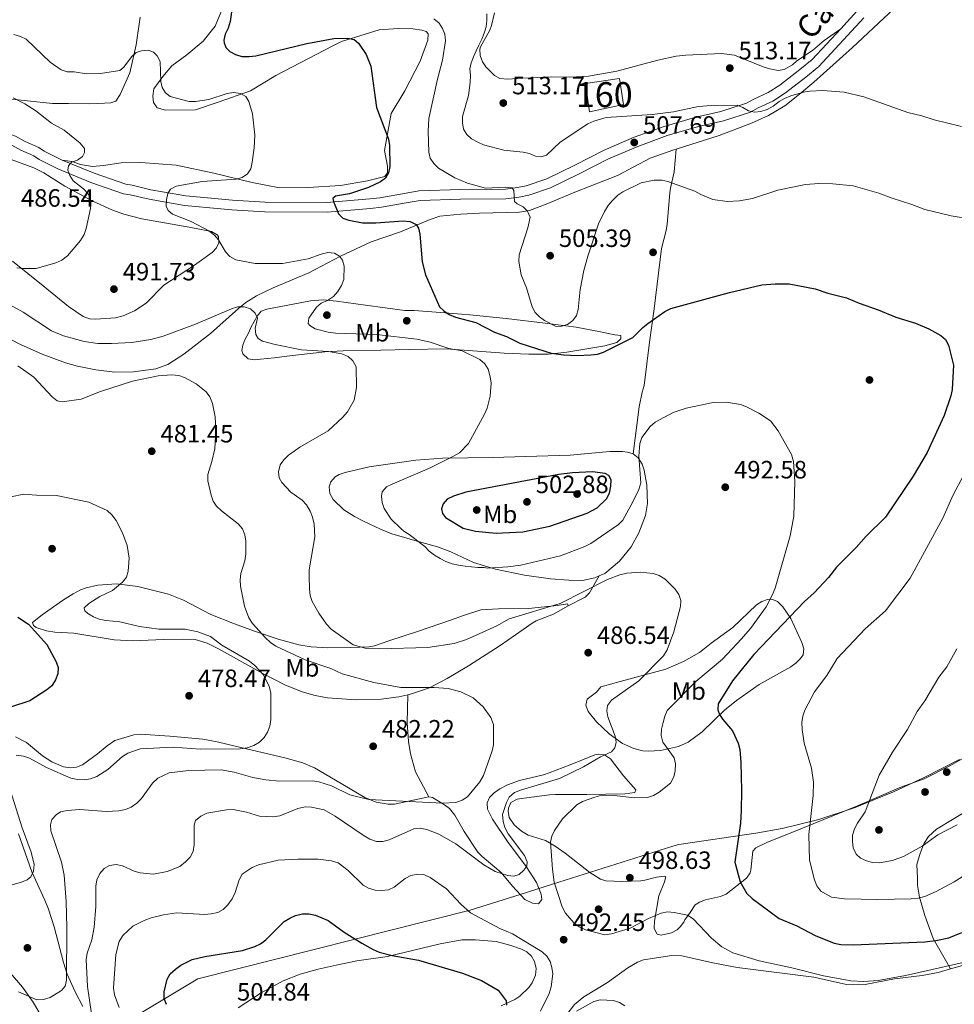
# Model space of a CAD drawing. Extents: x 600834 to 607735, y 720120 to 724850.
# Drawn here: x 602407 to 602780, y 722769 to 723162 of the extents above; entities that cross this region are included whole.
import ezdxf
from ezdxf.enums import TextEntityAlignment as Align

# ---------------------------------------------------------------- set-up
doc = ezdxf.new("R2010")
doc.units = 0
doc.header["$MEASUREMENT"] = 0
doc.linetypes.add('DGN Style 3', pattern=[120.985872, 86.41848, -34.567392])
for name, color, linetype in [('Nivel 1', 7, 'Continuous'), ('Nivel 17', 7, 'Continuous'), ('Nivel 18', 7, 'Continuous'), ('Nivel 21', 7, 'Continuous'), ('Nivel 36', 7, 'Continuous'), ('Nivel 37', 7, 'Continuous'), ('Nivel 4', 7, 'Continuous'), ('Nivel 41', 7, 'Continuous'), ('Nivel 44', 7, 'Continuous'), ('Nivel 48', 7, 'Continuous'), ('Nivel 5', 7, 'Continuous'), ('Nivel 53', 7, 'Continuous'), ('Nivel 7', 7, 'Continuous')]:
    doc.layers.add(name, color=color, linetype=linetype)
doc.styles.add('Style-arial', font='arial.shx', dxfattribs={"bigfont": 'arialbig.shx'})
doc.styles.add('Style-ariali', font='ariali.shx', dxfattribs={"bigfont": 'arialibig.shx'})
doc.styles.add('Style-arialn', font='arialn.shx', dxfattribs={"bigfont": 'arialnbig.shx'})

# ---------------------------------------------------------------- blocks, each defined once
blk = doc.blocks.new('5PATER')
at = {"layer": 'Nivel 7', "linetype": 'Continuous', "lineweight": 0}
h = blk.add_hatch(color=53, dxfattribs=at)
edge = h.paths.add_edge_path()
edge.add_ellipse((0, 0), major_axis=(-1.1, -1.11), ratio=0.999422, start_angle=0, end_angle=360)
blk = doc.blocks.new('5PERFI')
at = {"layer": 'Nivel 17', "linetype": 'Continuous', "lineweight": 0}
h = blk.add_hatch(color=7, dxfattribs=at)
edge = h.paths.add_edge_path()
edge.add_arc((0, 0), 1.56, 315, 675)

msp = doc.modelspace()

# ---------------------------------------------------------------- linework, layer by layer
at = {"layer": 'Nivel 1', "color": 7, "linetype": 'Continuous', "lineweight": 0}
msp.add_polyline3d([(602439.873, 722755.932, 490.613), (602477.868, 722778.681, 501.461), (602586.776, 722806.194, 494.812), (602606.713, 722812.48, 490.666), (602619.715, 722816.579, 494.449), (602667.737, 722831.719, 497.489), (602670.134, 722832.475, 497.716), (602700.984, 722836.956, 501.275), (602711.517, 722838.877, 502.351), (602726.099, 722842.377, 505.828), (602740.664, 722847.274, 509.388), (602748.148, 722850.294, 510.349), (602755.976, 722853.453, 511.736), (602768.24, 722859.209, 513.576), (602782.394, 722866.388, 513.742)], dxfattribs=at)
at = {"layer": 'Nivel 18', "color": 7, "linetype": 'DGN Style 3', "lineweight": 13}
msp.add_polyline3d([(602634.51, 723125.367, 511.729), (602632.836, 723136.582, 512.593), (602646.457, 723138.615, 512.305), (602648.002, 723128.258, 512.016), (602634.51, 723125.367, 511.729)], dxfattribs=at)
at = {"layer": 'Nivel 21', "color": 7, "linetype": 'Continuous', "lineweight": 0}
for points in [[(602734.897, 723158.53, 511.353), (602741.387, 723165.534, 511.458), (602757.292, 723181.909, 512.61), (602773.048, 723197.534, 513.187), (602802.279, 723232.407, 516.357), (602805.958, 723236.498, 516.933), (602813.677, 723245.045, 517.51), (602823.664, 723255.781, 519.527), (602824.52, 723256.588, 519.597)], [(602423.675, 723106.009, 489.863), (602436.479, 723100.761, 491.284), (602449.093, 723096.38, 493.014), (602451.565, 723096.005, 493.878), (602459.155, 723094.188, 494.743), (602473.094, 723091.783, 495.319), (602487.412, 723090.386, 497.336), (602491.782, 723090.013, 497.336), (602504.621, 723089.179, 498.201), (602529.425, 723089.102, 499.642), (602546.583, 723090.516, 500.795), (602550.679, 723091, 500.795), (602559.693, 723092.588, 501.371), (602566.293, 723093.761, 502.236), (602582.849, 723094.303, 503.1), (602600.818, 723094.418, 505.406), (602605.739, 723095.038, 505.406), (602609.183, 723095.752, 505.406), (602617.381, 723098.524, 506.27), (602628.563, 723104.028, 507.135), (602640.372, 723110, 507.135), (602652.313, 723115.129, 507.423), (602664.288, 723119.517, 508.288), (602677.004, 723123.156, 508.864), (602686.957, 723125.504, 509.152), (602697.267, 723128.733, 509.729), (602700.15, 723130.436, 510.017), (602705.916, 723132.986, 510.017), (602710.494, 723136.044, 510.017), (602718.534, 723142.258, 510.017), (602723.534, 723146.265, 511.17), (602734.897, 723158.53, 511.353)], [(602383.556, 723118.927, 488.574), (602388.498, 723119.387, 488.403), (602396.284, 723118.673, 488.403), (602405.037, 723115.575, 488.691), (602408.882, 723113.494, 489.267), (602414.277, 723111.122, 489.267), (602416.445, 723109.621, 489.267), (602423.675, 723106.009, 489.863)]]:
    msp.add_polyline3d(points, dxfattribs=at)
at = {"layer": 'Nivel 21', "color": 7, "linetype": 'DGN Style 3', "lineweight": 0}
msp.add_polyline3d([(602403.457, 723112.018, 488.691), (602407.175, 723110.006, 489.267), (602412.374, 723107.72, 489.267), (602414.461, 723106.275, 489.267), (602421.893, 723102.546, 489.844), (602435.106, 723097.13, 491.284), (602448.158, 723092.597, 493.014), (602450.821, 723092.193, 493.878), (602458.373, 723090.385, 494.743), (602472.576, 723087.935, 495.319), (602487.059, 723086.522, 497.336), (602491.491, 723086.143, 497.336), (602504.49, 723085.299, 498.201), (602529.579, 723085.221, 499.642), (602546.971, 723086.654, 500.795), (602551.244, 723087.159, 500.795), (602560.37, 723088.767, 501.371), (602566.699, 723089.892, 502.236), (602582.925, 723090.423, 503.1), (602601.074, 723090.539, 505.406), (602606.377, 723091.207, 505.406), (602610.203, 723092, 505.406), (602618.867, 723094.93, 506.27), (602630.296, 723100.556, 507.135), (602642.016, 723106.482, 507.135), (602653.748, 723111.522, 507.423), (602665.492, 723115.825, 508.288), (602677.984, 723119.4, 508.864), (602687.984, 723121.759, 509.152), (602698.855, 723125.164, 509.729), (602701.928, 723126.979, 510.017), (602707.793, 723129.573, 510.017), (602712.762, 723132.892, 510.017), (602720.935, 723139.209, 510.017), (602726.186, 723143.417, 511.17), (602744.203, 723162.863, 511.458)], dxfattribs=at)
at = {"layer": 'Nivel 36', "color": 92, "linetype": 'Continuous', "lineweight": 0}
for points in [[(602669.137, 723110.415, 506.572), (602686.359, 723115.9, 507.969), (602699.218, 723120.76, 508.588), (602706.049, 723123.835, 508.87), (602712.583, 723127.726, 509.104), (602718.463, 723132.35, 509.394), (602724.183, 723137.162, 510.021), (602739.554, 723151.027, 510.982), (602754.16, 723164.694, 511.14), (602763.027, 723174.286, 511.87), (602790.476, 723205.408, 514.282), (602805.633, 723222.011, 515.228), (602815.637, 723231.823, 516.146), (602824.44, 723240.982, 517.322)], [(602487.701, 723166.645, 498.265), (602484.853, 723159.52, 497.688), (602480.069, 723153.548, 497.4), (602473.507, 723148.14, 496.824), (602467.52, 723143.773, 495.671), (602463.894, 723139.441, 494.518), (602460.276, 723134.519, 493.942), (602459.876, 723131.561, 493.077), (602460.208, 723129.057, 492.789), (602461.568, 723126.863, 492.789), (602464.974, 723126.027, 492.789), (602476.927, 723126.054, 493.077), (602486.032, 723129.137, 494.518), (602498.951, 723133.752, 495.671), (602509.046, 723139.802, 496.536), (602531.895, 723151.644, 499.418), (602535.263, 723153.464, 500.57), (602550.396, 723158.111, 501.723), (602557.914, 723158.663, 502.299), (602563.82, 723158.454, 502.876), (602567.369, 723157.915, 502.876), (602569.146, 723157.498, 503.164), (602569.899, 723156.476, 503.164), (602569.788, 723153.966, 503.164), (602566.812, 723145.511, 503.164), (602560.637, 723133.763, 501.723), (602555.161, 723124.681, 501.147), (602552.572, 723109.886, 499.706), (602553.697, 723103.557, 499.418), (602553.736, 723100.901, 499.418), (602552.577, 723099.409, 499.418), (602545.666, 723097.685, 499.129), (602534.919, 723095.906, 498.553), (602521.944, 723095.127, 497.977), (602510.583, 723094.962, 496.536), (602499.633, 723097.016, 495.959), (602484.23, 723100.777, 494.807), (602469.279, 723103.954, 492.501), (602455.096, 723105.076, 491.636), (602447.276, 723104.963, 491.348), (602440.209, 723103.827, 490.196), (602435.787, 723103.467, 489.619), (602430.905, 723104.282, 489.331), (602427.642, 723105.415, 489.619), (602423.675, 723106.009, 489.863)], [(602332.328, 723165.126, 480.397), (602345.744, 723155.876, 482.703), (602361.52, 723146.661, 485.296), (602372.839, 723139.594, 487.314), (602383.969, 723135.328, 489.331), (602385.451, 723134.907, 488.755), (602399.824, 723130.836, 489.043), (602419.779, 723128.618, 490.196), (602426.123, 723128.71, 490.772), (602434.685, 723128.539, 490.772), (602440.585, 723128.772, 491.348), (602443.091, 723128.956, 491.925), (602445.148, 723129.576, 492.501), (602446.88, 723132.258, 492.501), (602450.739, 723140.873, 494.23), (602453.232, 723152.125, 495.959), (602454.841, 723163.216, 497.112)], [(602596.428, 723164.83, 509.607), (602595.242, 723159.874, 509.761), (602594.596, 723157.938, 509.827), (602590.855, 723151.361, 510.076), (602590.574, 723150.353, 510.115), (602590.746, 723147.873, 510.348), (602591.68, 723145.351, 510.403), (602593.067, 723143.266, 510.764), (602596.483, 723139.813, 511.844), (602598.589, 723138.633, 512.61), (602601.655, 723138.371, 512.656), (602607.713, 723138.796, 511.844), (602619.365, 723139.26, 511.268), (602626.582, 723139.2, 511.556), (602634.066, 723139.627, 511.556), (602645.333, 723141.534, 511.556), (602661.769, 723145.927, 511.556), (602669.106, 723147.54, 511.556), (602672.955, 723148.008, 511.556), (602687.242, 723148.7, 511.871), (602692.434, 723147.996, 511.844), (602703.866, 723143.292, 511.556), (602706.534, 723142.445, 511.556), (602709.937, 723141.904, 511.556), (602712.352, 723142.308, 511.409), (602715.661, 723144.054, 510.979), (602717.408, 723145.702, 510.691), (602723.661, 723149.843, 510.951), (602728.314, 723153.842, 510.968), (602734.897, 723158.53, 511.353)], [(602403.789, 723065.618, 488.494), (602416.053, 723055.821, 490.371), (602426.193, 723047.556, 491.458), (602432.066, 723043.49, 491.8), (602434.521, 723042.591, 491.906), (602437.015, 723042.421, 491.996), (602445, 723042.993, 492.07), (602448, 723043.721, 492.089), (602452.611, 723045.745, 492.494), (602457.222, 723048.873, 492.953), (602464.264, 723055.985, 493.223), (602476.502, 723064.083, 493.684), (602483.64, 723069.031, 494.682), (602485.294, 723070.942, 494.884), (602486.24, 723072.906, 494.971), (602486.14, 723075.448, 494.971), (602485.603, 723076.143, 494.971), (602483.384, 723077.439, 494.971), (602474.365, 723079.185, 494.665), (602455.483, 723082.563, 492.744), (602448.263, 723084.464, 492.167), (602443.542, 723086.135, 491.784), (602435.893, 723089.588, 491.067), (602424.667, 723095.623, 489.783), (602416.327, 723100.91, 488.046), (602412.312, 723102.97, 487.478), (602394.118, 723109.602, 487.189)], [(602399.014, 723036.418, 486.127), (602407.038, 723032.359, 486.37), (602415.706, 723028.417, 486.615), (602424.988, 723025.004, 487.351), (602429.803, 723023.667, 487.199), (602437.146, 723022.162, 486.772), (602444.669, 723021.306, 487.063), (602452.159, 723021.393, 486.871), (602461.13, 723022.576, 486.708), (602465.842, 723024.321, 486.766), (602472.282, 723028.502, 487.555), (602482.944, 723036.752, 488.5), (602494.137, 723046.754, 490.327), (602497.097, 723049.073, 490.809), (602501.304, 723051.734, 491.316), (602507.931, 723054.986, 491.962), (602522.307, 723060.95, 493.114), (602534.901, 723067.626, 495.708), (602547.213, 723073.413, 497.437), (602558.95, 723077.361, 499.141), (602570.793, 723082.325, 501.246), (602574.662, 723083.552, 501.76), (602583.061, 723084.412, 502.625), (602590.55, 723084.797, 502.843), (602606.473, 723085.164, 504.516), (602610.423, 723085.928, 504.832), (602617.092, 723088.448, 505.218), (602629.267, 723093.494, 505.218), (602645.702, 723099.931, 505.795), (602658.737, 723106.761, 505.795), (602668.138, 723110.097, 506.492), (602669.137, 723110.415, 506.572)], [(602651.978, 722988.652, 494.522), (602654.361, 723007.428, 496.539), (602655.458, 723013.199, 497.692), (602656.304, 723015.868, 497.98), (602658.409, 723033.227, 498.757), (602660.365, 723046.566, 500.553), (602663.181, 723070.717, 502.591), (602665.113, 723077.824, 504.01), (602665.503, 723080.426, 504.289), (602666.535, 723092.912, 504.709), (602666.816, 723094.825, 504.896), (602668.344, 723101.34, 506.337), (602669.137, 723110.415, 506.573)], [(602564.355, 723045.95, 499.238), (602576.671, 723045.037, 501.22), (602586.583, 723044.157, 502.259), (602601.153, 723042.648, 503.013), (602616.752, 723040.906, 503.312), (602629.09, 723039.216, 503.272), (602638.914, 723037.379, 502.811), (602640.04, 723037.162, 502.696), (602644.629, 723036.195, 500.967), (602646.994, 723035.935, 500.679), (602647.013, 723034.607, 500.679), (602645.411, 723033.108, 500.679), (602640.549, 723031.763, 500.679), (602625.463, 723029.298, 500.545), (602618.021, 723028.475, 500.087), (602610.268, 723028.449, 499.245), (602600.351, 723028.832, 497.976), (602577.153, 723030.517, 494.733), (602562.34, 723030.348, 492.758), (602551.026, 723030.094, 491.55), (602536.016, 723029.766, 491.587), (602528.631, 723029.439, 491.007), (602513.524, 723027.662, 488.919), (602508.552, 723026.987, 487.998), (602502.952, 723026.463, 486.557), (602500.47, 723026.131, 486.557), (602497.961, 723026.579, 486.826), (602495.861, 723028.609, 487.169), (602495.523, 723029.897, 487.422), (602495.907, 723032.037, 488.273), (602496.72, 723034.177, 489.522), (602498.222, 723037.167, 490.88), (602499.264, 723039.315, 490.979), (602501.589, 723043.617, 490.219), (602503.264, 723045.652, 490.304), (602505.523, 723046.488, 491.021), (602515.963, 723048.45, 492.276), (602522.978, 723049.776, 493.762), (602527.92, 723050.104, 494.551), (602533.276, 723049.599, 495.108), (602544.941, 723048.102, 495.782), (602560.666, 723045.896, 498.373), (602564.355, 723045.95, 499.238)], [(602638.39, 722939.82, 490.279), (602636.596, 722938.975, 490.304), (602631.68, 722938.021, 490.535), (602626.216, 722938.095, 491.311), (602618.818, 722938.647, 492.536), (602608.482, 722940.113, 493.982), (602596.943, 722942.481, 494.659), (602588.12, 722945.224, 495.011), (602579.045, 722949.435, 495.381), (602573.712, 722951.437, 495.536), (602566.513, 722953.49, 495.31), (602555.469, 722956.686, 494.339), (602550.851, 722958.482, 493.692), (602544.155, 722961.641, 492.517), (602540.464, 722963.552, 492.033), (602536.301, 722966.262, 491.655), (602531.954, 722970.364, 491.457), (602530.679, 722972.696, 491.457), (602530.43, 722975.387, 491.457), (602531.113, 722977.435, 491.457), (602532.751, 722979.368, 491.457), (602534.318, 722980.286, 491.457), (602536.733, 722981.095, 491.485), (602546.42, 722983.46, 492.022), (602565.019, 722986.126, 493.618), (602575.822, 722986.821, 494.541), (602595.763, 722987.178, 496.011), (602609.007, 722987.527, 496.623), (602626.733, 722988.122, 496.356), (602642.65, 722989.533, 495.491), (602647.63, 722989.527, 495.102), (602649.589, 722989.339, 494.915), (602651.978, 722988.652, 494.522)], [(602651.978, 722988.652, 494.522), (602653.967, 722987.063, 494.093), (602655.466, 722984.461, 493.795), (602656.255, 722982.114, 493.598), (602657.368, 722976.053, 493.474), (602657.709, 722968.797, 493.474), (602656.885, 722963.93, 493.114), (602654.241, 722956.964, 491.925), (602651.115, 722951.491, 491.221), (602646.445, 722945.748, 490.589), (602640.53, 722940.828, 490.251), (602638.39, 722939.82, 490.279)], [(602625.931, 722927.796, 488.393), (602632.672, 722931.317, 489.959), (602634.413, 722933.084, 490.122), (602638.39, 722939.82, 490.279)], [(602561.827, 722892.289, 484.243), (602558.287, 722891.458, 483.863), (602551.117, 722890.509, 482.235), (602541.127, 722890.289, 481.767), (602529.783, 722891.113, 481.546), (602524.848, 722891.96, 481.49), (602519.641, 722893.446, 481.37), (602512.689, 722896.321, 480.679), (602503.829, 722900.753, 479.657), (602486.187, 722910.669, 479.641), (602481.557, 722912.872, 479.578), (602476.761, 722914.377, 479.461), (602471.562, 722914.584, 479.107), (602464.131, 722914.342, 477.943), (602451.904, 722913.861, 477.335), (602444.444, 722914.306, 476.789), (602428.248, 722916.911, 475.606), (602420.762, 722917.288, 475.341), (602417.38, 722917.848, 475.297), (602413.239, 722919.231, 475.597), (602412.118, 722919.923, 475.894), (602411.804, 722921.247, 476.759), (602415.597, 722924.254, 477.335), (602423.756, 722930.009, 477.379), (602427.98, 722932.695, 477.549), (602430.983, 722934.266, 477.999), (602433.295, 722935.09, 478.537), (602437.857, 722936.088, 479.353), (602445.338, 722936.581, 479.834), (602453.954, 722935.544, 480.581), (602466.118, 722932.457, 481.343), (602472.085, 722930.066, 481.925), (602483.138, 722924.433, 483.363), (602492.544, 722920.649, 484.473), (602500.518, 722917.66, 485.34), (602509.964, 722914.477, 485.933), (602518.27, 722912.242, 487), (602523.138, 722911.473, 487.88), (602529.83, 722911.029, 488.919), (602538.864, 722911.139, 490.016), (602546.347, 722911.41, 490.168), (602548.446, 722911.869, 490.304), (602554.172, 722913.871, 492.321), (602566.047, 722917.702, 493.307), (602578.866, 722922.148, 493.813), (602584.13, 722924.046, 493.762), (602591.034, 722926.212, 492.609), (602598.112, 722926.61, 492.321), (602610.063, 722926.784, 490.88), (602621.556, 722927.984, 489.151), (602625.679, 722928.634, 488.863), (602625.931, 722927.796, 488.394)], [(602678.497, 722909.184, 491.457), (602671.984, 722905.598, 490.66), (602665.018, 722902.495, 490.304), (602646.778, 722897.598, 487.969), (602638.999, 722895.476, 487.422), (602637.259, 722893.385, 487.422), (602633.463, 722890.526, 487.422), (602633.003, 722888.108, 487.64), (602633.992, 722885.564, 487.977), (602637.279, 722881.493, 488.109), (602642.373, 722876.681, 489.218), (602647.592, 722872.875, 490.592), (602652.196, 722870.759, 491.392), (602655.751, 722869.894, 492.033), (602658.095, 722869.685, 492.804), (602662.792, 722869.991, 494.618), (602670.043, 722871.548, 495.771), (602673.886, 722873.333, 496.595), (602679.548, 722877.471, 498.085), (602688.41, 722886.151, 499.651), (602693.18, 722889.979, 500.523), (602702.295, 722896.396, 502.12), (602714.988, 722903.526, 504.141), (602717.034, 722905.061, 504.26), (602718.808, 722906.833, 504.134), (602719.831, 722908.309, 503.849), (602720.157, 722910.666, 503.286), (602719.385, 722913.143, 502.661), (602714.91, 722922.767, 499.782), (602711.805, 722927.489, 498.107), (602709.634, 722929.559, 497.22), (602707.336, 722930.517, 496.377), (602705.638, 722930.386, 495.779), (602703.411, 722929.537, 495.172), (602701.253, 722928.26, 494.735), (602691.737, 722919.155, 493.227), (602683.165, 722912.941, 491.168), (602678.497, 722909.184, 491.457)], [(602625.931, 722927.796, 488.394), (602620.13, 722924.569, 488.287), (602613.186, 722921.851, 487.284), (602611.476, 722920.901, 487.134), (602607.971, 722918.341, 487.134), (602598.738, 722911.977, 486.458), (602586.108, 722903.895, 485.985), (602577.531, 722898.736, 485.244), (602570.442, 722895.054, 484.686), (602563.334, 722892.644, 484.406), (602561.827, 722892.289, 484.243)], [(602778.773, 722782.675, 495.056), (602771.906, 722794.84, 501.777), (602768.58, 722804.021, 504.16), (602766.345, 722811.377, 506.377), (602765.617, 722816.142, 507.748), (602765.576, 722818.977, 507.748), (602765.307, 722824.457, 508.902), (602766.389, 722828.066, 510.633), (602767.296, 722830.726, 510.633), (602768.258, 722832.986, 511.181), (602770.002, 722835.629, 511.014), (602773.233, 722838.565, 510.633), (602787.291, 722847.09, 509.479), (602794.029, 722851.915, 510.633), (602803.45, 722860.12, 511.139), (602805.821, 722862.523, 511.691), (602808.938, 722866.253, 512.914), (602812.832, 722872.232, 512.364), (602822.333, 722882.014, 513.518), (602830.772, 722894.569, 515.374)], [(602570.261, 722851.452, 484.952), (602564.939, 722861.451, 483.835), (602562.866, 722868.678, 483.217), (602562.125, 722873.672, 483.217), (602561.507, 722881.239, 483.633), (602561.827, 722892.289, 484.243)], [(602806.917, 722880.173, 513.924), (602778.817, 722864.042, 513.754), (602768.273, 722858.723, 513.654), (602758.943, 722855.345, 512.224), (602741.587, 722847.924, 509.589), (602714.658, 722836.923, 502.803), (602705.56, 722833.397, 502.226), (602701.018, 722831.117, 501.362), (602699.71, 722829.77, 501.074), (602698.989, 722822.125, 501.414), (602698.656, 722821.048, 501.362), (602697.199, 722819.044, 501.021), (602689.038, 722812.644, 499.056), (602686.79, 722811.69, 498.672), (602680.808, 722810.311, 497.904), (602678.415, 722809.435, 497.309), (602676.705, 722808.333, 496.751), (602674.684, 722805.204, 497.039), (602672.512, 722802.369, 495.022), (602672.231, 722801.332, 494.157), (602670.722, 722799.478, 494.157), (602669.471, 722798.34, 494.157), (602667.266, 722797.11, 494.157), (602663.157, 722796.183, 493.869), (602661.527, 722796.602, 493.869), (602660.325, 722798.852, 494.061), (602660.445, 722801.823, 494.679), (602662.179, 722811.929, 496.818), (602664.471, 722817.452, 497.615), (602665.031, 722819.526, 498.192), (602664.437, 722819.813, 497.904), (602661.197, 722819.323, 497.615), (602656.602, 722818.173, 499.364), (602655.02, 722817.905, 499.633), (602647.35, 722817.646, 498.768), (602641.023, 722817.914, 498.768), (602638.925, 722818.557, 498.768), (602634.628, 722821.265, 498.842), (602632.679, 722822.742, 498.653), (602624.754, 722828.976, 496.174), (602620.745, 722831.724, 494.978), (602616.859, 722834.027, 493.869), (602609.877, 722836.218, 492.236), (602607.343, 722837.744, 491.943), (602604.371, 722840.338, 491.852), (602602.41, 722843.261, 490.987), (602601.971, 722845.737, 490.738), (602602.062, 722846.946, 490.699), (602602.968, 722849.272, 490.699), (602605.595, 722850.569, 490.699), (602611.223, 722851.376, 490.907), (602618.525, 722852.284, 492.642), (602620.872, 722852.384, 493.004), (602633.335, 722852.445, 493.973), (602648.596, 722852.626, 494.553), (602652.587, 722853.288, 494.734), (602653.015, 722854.327, 493.581), (602648.052, 722859.88, 492.596), (602642.8, 722866.722, 490.699), (602640.416, 722868.311, 489.258), (602637.931, 722868.565, 488.817), (602636.579, 722868.255, 488.682), (602626.75, 722864.275, 488.105), (602618.385, 722861.055, 488.393), (602616.029, 722860.288, 488.111), (602606.487, 722857.973, 486.1), (602601.679, 722856.302, 485.846), (602598.555, 722854.716, 485.8), (602596.335, 722853.144, 485.803), (602594.522, 722851.233, 485.867), (602593.513, 722849.097, 486.06), (602593.668, 722846.558, 486.561), (602595.632, 722842.573, 487.529), (602601.664, 722833.658, 488.97), (602609.083, 722823.688, 490.209), (602613.279, 722817.258, 490.577), (602615.108, 722812.521, 490.604), (602615.432, 722810.394, 490.699), (602614.127, 722808.752, 490.987), (602611.628, 722808.944, 490.987), (602608.643, 722810.443, 490.987), (602603.694, 722815.831, 490.122), (602599.189, 722821.226, 489.546), (602591.5, 722827.645, 488.658), (602589.802, 722829.418, 488.421), (602584.34, 722837.686, 486.664), (602580.63, 722844.183, 486.173), (602578.492, 722846.845, 485.813), (602576.531, 722848.349, 485.517), (602571.693, 722851.232, 485.041), (602570.261, 722851.452, 484.952)], [(602570.261, 722851.452, 484.952), (602560.926, 722849.462, 484.627), (602556.463, 722848.606, 484.778), (602553.942, 722848.587, 484.954), (602549.118, 722849.416, 484.74), (602544.593, 722851.276, 484.359), (602532.934, 722858.153, 483.223), (602524.499, 722863.085, 481.765), (602519.921, 722865.095, 481.68), (602512.645, 722867.076, 481.836), (602492.841, 722871.729, 479.622), (602485.577, 722873.545, 479.191), (602479.878, 722874.601, 479.162), (602466.669, 722875.726, 478.978), (602454.796, 722876.535, 478.307), (602452.328, 722876.308, 478.41), (602444.719, 722874.055, 478.574), (602441.615, 722871.902, 478.761), (602437.831, 722868.689, 479.163), (602431.806, 722864.247, 479.171), (602429.386, 722863.307, 479.171), (602426.916, 722863.124, 479.171), (602424.231, 722863.522, 479.06), (602419.49, 722865.55, 478.777), (602415.816, 722867.852, 478.595), (602409.392, 722873.219, 477.73), (602404.926, 722875.474, 477.563)], [(602406.233, 722836.722, 479.171), (602411.472, 722821.451, 480.612), (602416.769, 722810.207, 481.925), (602418.134, 722806.651, 482.262), (602420.453, 722799.541, 482.796), (602424.113, 722785.287, 484.351), (602425.618, 722780.548, 484.927), (602428.843, 722773.594, 485.511), (602431.88, 722767.735, 486.952)], [(602778.773, 722782.675, 495.056), (602783.561, 722784.007, 495.163), (602791.366, 722786.782, 495.597), (602798.234, 722789.767, 496.041), (602805.199, 722793.383, 496.356), (602810.695, 722796.734, 496.634), (602818.709, 722802.671, 497.383), (602822.305, 722804.981, 497.632), (602834.614, 722812.134, 498.476), (602837.896, 722813.805, 498.651), (602840.27, 722814.645, 498.651), (602843.483, 722815.214, 498.651), (602845.978, 722815.279, 498.651), (602847.631, 722815.026, 498.651)], [(602493.944, 722767.199, 504.128), (602503.153, 722773.174, 504.128), (602511.933, 722777.936, 504.128), (602518.739, 722780.574, 503.92), (602525.92, 722782.624, 503.2), (602533.155, 722784.264, 502.542), (602541.384, 722785.886, 501.822), (602553.732, 722787.667, 501.028), (602574.787, 722792.726, 499.127), (602583.433, 722794.282, 498.343), (602588.915, 722794.32, 498.076), (602597.145, 722793.6, 498.076), (602602.629, 722792.259, 497.857), (602607.228, 722790.663, 497.787), (602609.362, 722789.53, 497.787), (602611.243, 722787.816, 497.787), (602612.523, 722785.645, 497.787), (602613.181, 722782.808, 497.656), (602612.891, 722780.267, 497.496), (602611.555, 722777.162, 497.724), (602610.16, 722775.227, 498.076), (602606.587, 722771.781, 498.982), (602604.56, 722770.411, 499.399), (602599.141, 722767.9, 499.919)], [(602419.151, 722757.259, 486.539), (602412.081, 722769.366, 485.8), (602407.8, 722775.364, 484.378), (602397.429, 722787.446, 484.199)], [(602609.263, 722739.948, 490.006), (602611.379, 722741.888, 490.006), (602612.817, 722743.943, 490.006), (602625.368, 722764.527, 490.006), (602628.471, 722768.468, 490.121), (602632.202, 722771.562, 490.294), (602641.711, 722777.308, 490.582), (602649.808, 722783.072, 490.828), (602653.693, 722785.451, 490.87), (602656.044, 722786.372, 490.87), (602667.383, 722788.031, 490.87), (602671.366, 722787.921, 490.87), (602683.729, 722785.194, 490.923), (602693.515, 722783.219, 491.636), (602724.174, 722779.391, 492.887), (602737.203, 722776.482, 493.752), (602739.682, 722776.283, 493.971), (602744.677, 722776.497, 494.471), (602756.432, 722778.805, 494.897), (602767.468, 722780.099, 494.897), (602773.921, 722781.326, 494.948), (602778.773, 722782.675, 495.056)]]:
    msp.add_polyline3d(points, dxfattribs=at)
at = {"layer": 'Nivel 4', "color": 30, "linetype": 'Continuous', "lineweight": 30, "flags": 128}
for points, elevation in [([(602491.589, 723167.104), (602490.744, 723161.366), (602490.009, 723158.725), (602488.805, 723156.386), (602488.337, 723153.903), (602488.392, 723152.883), (602489.131, 723150.975), (602490.702, 723149.389), (602492.899, 723148.201), (602495.523, 723147.481), (602498.336, 723147.447), (602501.015, 723147.725), (602521.51, 723152.616), (602532.282, 723154.604), (602537.82, 723154.777), (602540.396, 723154.227), (602542.119, 723152.828), (602545.156, 723148.292), (602547.067, 723143.522), (602549.315, 723127.081), (602554.129, 723114.348), (602554.532, 723111.877), (602554.596, 723103.461), (602554.138, 723100.947), (602552.899, 723098.856), (602550.94, 723097.301), (602546.089, 723095.105), (602538.473, 723092.546), (602532.949, 723091.665), (602531.912, 723090.628), (602532.145, 723089.486), (602534.074, 723084.563), (602535.84, 723082.787), (602538.197, 723081.961), (602543.72, 723080.927), (602549.097, 723081.004), (602559.924, 723081.813), (602562.714, 723081.544), (602565.145, 723080.341), (602566.065, 723078.838), (602566.637, 723076.401), (602567.555, 723065.418), (602568.945, 723060.166), (602574.471, 723047.397), (602576.263, 723045.716), (602578.333, 723044.315), (602580.84, 723043.208), (602589.05, 723041.105), (602596.502, 723037.283), (602601.313, 723035.565), (602606.624, 723032.912), (602616.545, 723029.59), (602619.187, 723028.823), (602624.159, 723028.14), (602629.497, 723027.917), (602635.042, 723028.156), (602637.698, 723028.504), (602640.077, 723029.273), (602651.847, 723035.115), (602655.772, 723039.165), (602657.719, 723040.732), (602664.624, 723045.515), (602666.928, 723046.693), (602690.48, 723053.101), (602703.403, 723056.136), (602708.649, 723056.611), (602714.249, 723056.523), (602724.639, 723054.579), (602729.757, 723052.836), (602737.24, 723050.919), (602742.288, 723048.809), (602749.894, 723046.236), (602756.981, 723043.183), (602764.787, 723040.885), (602770.073, 723038.567), (602774.939, 723035.976), (602776.754, 723034.258)], 500), ([(602776.754, 723034.258), (602777.955, 723031.994), (602779.941, 723024.009), (602779.463, 723014.285), (602778.887, 723011.851), (602776.21, 723003.901), (602769.398, 722989.163), (602763.806, 722979.684), (602752.841, 722963.331), (602745.015, 722955.733), (602741.076, 722951.119), (602733.257, 722943.24), (602729.972, 722939.13), (602724.286, 722933.079), (602720.419, 722929.54), (602700.139, 722908.329), (602691.652, 722897.883), (602685.936, 722888.637), (602685.723, 722886.251), (602686.4, 722884.435), (602687.794, 722882.359), (602691.664, 722877.827), (602693.882, 722872.93), (602694.558, 722870.379), (602695.005, 722865.163), (602695.26, 722853.987), (602695.097, 722846.062), (602694.8, 722840.92), (602692.607, 722825.379), (602694.64, 722817.474), (602697.398, 722812.871), (602699.502, 722810.894), (602710.269, 722802.923), (602717.389, 722799.991), (602724.697, 722796.108), (602732.293, 722793.061), (602734.901, 722792.449), (602739.911, 722792.273), (602768.516, 722793.556), (602772.945, 722794.054), (602778.182, 722795.123), (602783.358, 722797.269)], 500), ([(602637.462, 722967.026), (602641.309, 722970.641), (602642.501, 722972.838), (602643.031, 722975.71), (602643.087, 722978.218), (602642.196, 722979.907), (602640.698, 722980.752), (602635.612, 722981.452), (602627.603, 722981.057), (602622.226, 722980.39), (602585.008, 722973.227), (602580.067, 722971.657), (602577.559, 722970.426), (602575.944, 722968.67), (602575.354, 722966.649), (602575.691, 722964.766), (602576.922, 722963.144), (602583.978, 722958.852), (602588.925, 722957.673), (602597.191, 722956.877), (602607.875, 722957.436), (602618.567, 722959.695), (602633.532, 722964.864), (602637.462, 722967.026)], 500), ([(602405.912, 722923.307), (602410.185, 722920.463), (602417.49, 722912.426), (602421.273, 722905.518), (602422.017, 722903.131), (602421.901, 722900.637), (602421.041, 722898.293), (602419.506, 722895.908), (602417.515, 722894.229), (602410.776, 722889.934), (602402.978, 722887.355)], 475), ([(602465.337, 722768.502), (602464.445, 722770.838), (602464.428, 722773.564), (602465.563, 722778.563), (602466.876, 722780.689), (602468.969, 722782.667), (602471.052, 722784.183), (602475.645, 722786.423), (602480.676, 722787.667), (602495.711, 722790.046), (602500.647, 722791.634), (602502.957, 722792.785), (602505.07, 722794.332), (602512.454, 722801.619), (602514.6, 722803.043), (602516.893, 722804.033), (602519.713, 722804.727), (602522.215, 722804.767), (602524.864, 722804.142), (602529.995, 722802.06), (602536.438, 722797.356), (602543.492, 722792.944), (602547.916, 722790.428), (602550.331, 722789.417), (602555.53, 722788.099), (602566.157, 722786.183), (602583.716, 722780.969), (602591.228, 722778.043), (602598.008, 722774.274), (602601.085, 722770.009), (602601.236, 722768.154)], 500)]:
    msp.add_lwpolyline(points, dxfattribs=dict(at, elevation=elevation))
at = {"layer": 'Nivel 5', "color": 30, "linetype": 'Continuous', "lineweight": 0, "flags": 128}
for points, elevation in [([(602572.257, 723162.502), (602574.294, 723160.737), (602575.748, 723158.684), (602576.688, 723156.367), (602576.857, 723153.755), (602575.748, 723146.039), (602573.697, 723138.342), (602570.244, 723122.716), (602569.997, 723117.538), (602570.245, 723109.242), (602570.806, 723106.805), (602572.197, 723104.727), (602574.083, 723102.86), (602580.58, 723098.99), (602585.622, 723096.807), (602592.86, 723094.767), (602600.934, 723095.142), (602603.568, 723094.963), (602604.202, 723093.889), (602604.482, 723089.53), (602605.549, 723088.555), (602607.949, 723087.352), (602609.714, 723085.602), (602610.702, 723083.183), (602609.776, 723078.905), (602606.403, 723068.11), (602606.162, 723065.507), (602607.118, 723060.199), (602609.255, 723054.968), (602611.501, 723047.356), (602612.679, 723045.114), (602614.438, 723043.337)], 505), ([(602593.381, 723164.458), (602593.387, 723161.92), (602593.116, 723159.254), (602592.41, 723156.737), (602591.454, 723154.402), (602590.157, 723152.031), (602589.108, 723149.726), (602588.121, 723147.329), (602587.134, 723144.962), (602586.675, 723142.48), (602586.836, 723139.944), (602586.815, 723137.065), (602586.087, 723131.793), (602583.708, 723123.471), (602583.689, 723120.905), (602584.128, 723118.405), (602585.386, 723116.245), (602587.277, 723114.512), (602589.775, 723113.133), (602592.093, 723112.193), (602600.25, 723110.005), (602607.968, 723109.219), (602610.481, 723108.73), (602612.82, 723107.557), (602615.113, 723107.342), (602617.208, 723107.992), (602622.673, 723113.147), (602633.8, 723120.488), (602636.198, 723121.637), (602641.084, 723123.063), (602659.557, 723124.205), (602668.02, 723125.38), (602677.987, 723127.413), (602683.079, 723127.827), (602693.545, 723128.041), (602695.818, 723127.115), (602698.003, 723125.785), (602700.488, 723125.202), (602702.973, 723125.469), (602705.446, 723126.199), (602707.873, 723127.622), (602710.236, 723129.491), (602712.458, 723130.635), (602714.908, 723131.694), (602720.025, 723133.13), (602722.494, 723133.568), (602727.807, 723133.814), (602736.335, 723133.119), (602744.097, 723131.294), (602761.71, 723125.105), (602767.389, 723123.729), (602772.213, 723122.073), (602783.142, 723119.408)], 510), ([(602404.363, 723156.174), (602406.973, 723155.47), (602409.247, 723154.433), (602418.84, 723145.131), (602423.198, 723142.15), (602425.573, 723141.365), (602428.379, 723141.297), (602433.434, 723140.565), (602438.933, 723140.657), (602446.757, 723141.818), (602448.314, 723143.134), (602451.316, 723147.355), (602453.161, 723149.038), (602455.366, 723149.766), (602458.056, 723149.929), (602460.109, 723149.216), (602461.679, 723147.692), (602462.802, 723145.451), (602463.096, 723137.499), (602463.561, 723135.044), (602464.927, 723132.884), (602466.866, 723131.488), (602474.417, 723129.4), (602476.917, 723129.431), (602482.266, 723130.226), (602489.637, 723132.602), (602492.187, 723133.029), (602494.981, 723132.67), (602497.011, 723131.431), (602498.247, 723129.437), (602499.691, 723124.547), (602500.671, 723115.948), (602500.449, 723110.889), (602499.651, 723105.225), (602499.008, 723102.585), (602497.683, 723100.471), (602495.594, 723099.007), (602493.163, 723098.421), (602479.646, 723097.507), (602469.152, 723095.59), (602466.939, 723094.435), (602465.944, 723092.727), (602465.362, 723090.15), (602465.262, 723087.65), (602466.074, 723085.89), (602467.736, 723084.366), (602475.237, 723081.473), (602482.255, 723077.738), (602484.477, 723076.006), (602486.106, 723074.108), (602488.907, 723069.323), (602490.728, 723067.555), (602493.007, 723066.195), (602500.862, 723064.718), (602511.776, 723064.693), (602522.026, 723066.605), (602527.14, 723068.486), (602529.793, 723069.082), (602532.458, 723068.842), (602534.549, 723067.665), (602535.656, 723066.041), (602536.364, 723063.642), (602536.202, 723058.25), (602535.291, 723055.924)], 495), ([(602404.064, 723130.9), (602408.737, 723128.58), (602413.136, 723125.674), (602419.425, 723120.825), (602424.457, 723118.038), (602430.817, 723112.745), (602432.55, 723110.635), (602432.635, 723109.027), (602431.759, 723107.529), (602429.831, 723106.046), (602427.399, 723105.144), (602426.151, 723103.734), (602425.958, 723102.06), (602426.641, 723099.81), (602427.989, 723097.702), (602432.195, 723094.599), (602433.904, 723092.739), (602434.916, 723090.491), (602435.155, 723087.981), (602434.971, 723086.716), (602433.261, 723078.676), (602432.387, 723076.335), (602430.928, 723073.935), (602425.771, 723067.769), (602423.524, 723066.024), (602421.069, 723064.928), (602413.285, 723062.633), (602408.127, 723062.667), (602405.483, 723063.013)], 490), ([(602614.438, 723043.337), (602616.501, 723041.858), (602621.115, 723039.573), (602623.219, 723039.666), (602625.636, 723040.292), (602627.859, 723041.899), (602629.222, 723043.962), (602629.986, 723046.345), (602630.743, 723054.29), (602632.25, 723061.853), (602633.749, 723067.558), (602638.108, 723080.556), (602640.472, 723085.472), (602641.892, 723087.845), (602643.491, 723089.765), (602645.732, 723091.955), (602647.771, 723093.401), (602655.16, 723096.982), (602660.264, 723097.965), (602663.378, 723097.999), (602665.835, 723097.537), (602676.532, 723093.671), (602678.997, 723092.283), (602683.737, 723090.3), (602689.467, 723089.495), (602694.492, 723089.72), (602699.677, 723090.646), (602709.725, 723094.033), (602720.75, 723096.294), (602726.184, 723096.684), (602731.691, 723096.592), (602739.854, 723095.705), (602750.094, 723092.859), (602755.003, 723090.902), (602763.389, 723088.279), (602768.462, 723086.341), (602779.052, 723083.803), (602787.212, 723082.405)], 505), ([(602535.291, 723055.924), (602533.846, 723053.457), (602532.142, 723051.514), (602529.763, 723049.893), (602527.241, 723048.774), (602525.312, 723047.181), (602522.22, 723042.882), (602521.942, 723040.743), (602522.697, 723039.856), (602524.842, 723038.572), (602530.033, 723037.207), (602532.929, 723036.894), (602549.351, 723036.278), (602565.405, 723034.418), (602570.825, 723033.252), (602578.181, 723030.695), (602583.534, 723029.723), (602590.64, 723026.36), (602592.677, 723024.563), (602593.912, 723022.387), (602594.733, 723019.425), (602595.11, 723016.861), (602594.721, 723011.718), (602593.511, 723006.862), (602592.497, 723004.41), (602586.084, 722992.683), (602582.442, 722989.059), (602580.111, 722987.682), (602570.443, 722982.893), (602555.525, 722976.518), (602553.283, 722975.371), (602551.547, 722973.427), (602551.262, 722971.721), (602551.579, 722969.095), (602552.388, 722966.692), (602555.179, 722962.499), (602558.971, 722958.742), (602560.237, 722957.664), (602562.423, 722956.334), (602564.488, 722954.755), (602566.492, 722953.175), (602568.682, 722951.566), (602570.41, 722949.735), (602572.445, 722948.124), (602574.694, 722946.733), (602577.032, 722945.529), (602579.583, 722944.668), (602582.067, 722944.086), (602584.703, 722943.752), (602587.246, 722943.387), (602589.818, 722943.115), (602592.325, 722943.12), (602593.74, 722942.906), (602601.748, 722943.394), (602607.057, 722944.116), (602622.843, 722947.885), (602632.592, 722951.572), (602634.985, 722952.787), (602646.005, 722960.377), (602647.768, 722962.156), (602651.755, 722969.374), (602654.121, 722974.307), (602655.013, 722977), (602654.213, 722987.669), (602654.626, 722992.748), (602655.437, 722995.147), (602658.731, 722999.478), (602660.741, 723001.275), (602667.905, 723005.143), (602673.09, 723006.915), (602683.89, 723009.145), (602689.198, 723009.284), (602694.857, 723008.314), (602697.206, 723007.459), (602702.211, 723004.862), (602706.774, 723001.802), (602709.858, 722997.745), (602715.203, 722988.277), (602715.986, 722985.503), (602716.598, 722977.496), (602716.117, 722963.686), (602714.652, 722955.835), (602708.643, 722934.95), (602707.689, 722932.429), (602705.13, 722927.502), (602698.824, 722918.85), (602695.266, 722914.66), (602687.621, 722906.582), (602676.968, 722897.63), (602665.53, 722886.044), (602664.513, 722883.758), (602663.853, 722881.226), (602663.225, 722878.552), (602663.065, 722876.054), (602663.765, 722873.361), (602668.312, 722867.144), (602668.841, 722864.7), (602668.728, 722861.951), (602668.195, 722859.513), (602666.783, 722856.974), (602662.353, 722853.379)], 495), ([(602396.268, 723051.677), (602407.997, 723045.287), (602419.371, 723037.839), (602424.183, 723035.75), (602432.472, 723033.452), (602437.87, 723032.744), (602443.3, 723032.707), (602451.441, 723033.074), (602459.128, 723034.362), (602464.051, 723035.675), (602476.959, 723040.439), (602491.353, 723046.621), (602493.85, 723047.308), (602496.349, 723047.379), (602498.937, 723046.515), (602500.848, 723044.902), (602501.713, 723042.903), (602500.843, 723038.867), (602501, 723036.372), (602502.049, 723034.707), (602503.797, 723033.649), (602508.808, 723032.269), (602519.336, 723030.146), (602530.144, 723029.523), (602535.469, 723028.569), (602538.023, 723027.492), (602539.88, 723025.823), (602541.239, 723023.392), (602541.328, 723015.068), (602540.314, 723010.027), (602537.693, 723005.367), (602535.773, 723003.191), (602530.004, 722997.82), (602518.693, 722991.209), (602514.084, 722988.025), (602512.222, 722986.265), (602510.837, 722984.189), (602510.094, 722981.468), (602510.347, 722978.996), (602511.396, 722977.092), (602514.997, 722973.255), (602519.576, 722970.031), (602521.277, 722968.201), (602522.733, 722965.721), (602523.697, 722963.282), (602524.388, 722960.507), (602524.603, 722955.381), (602522.432, 722942.293), (602522.368, 722939.719), (602522.476, 722934.452), (602522.816, 722931.975), (602523.582, 722929.568), (602526.217, 722924.851), (602529.27, 722920.531), (602531.248, 722918.579), (602539.944, 722912.268), (602544.789, 722910.91), (602550.483, 722910.656), (602569.886, 722911.248), (602580.292, 722912.823), (602585.229, 722914.371), (602590.358, 722916.59), (602597.355, 722919.888), (602602.309, 722922.644), (602622.675, 722928.714), (602641.663, 722938.381), (602646.533, 722940.264), (602649.394, 722940.938), (602654.867, 722941.265), (602659.943, 722940.798), (602662.35, 722939.905), (602664.764, 722938.472), (602668.663, 722934.524), (602670.193, 722932.327), (602670.997, 722929.958), (602670.88, 722927.633), (602668.211, 722917.443), (602665.483, 722910.212), (602664.088, 722907.832), (602654.136, 722897.834), (602643.235, 722890.163), (602641.68, 722888.009), (602641.404, 722885.888), (602641.781, 722883.418), (602644.708, 722875.785), (602645.115, 722873.317), (602644.56, 722871.079), (602643.191, 722869.419), (602638.825, 722867.468), (602632.042, 722863.531), (602622.517, 722858.782), (602606.924, 722854.192), (602604.463, 722853.165), (602602.385, 722851.34), (602601.24, 722849.219), (602599.731, 722844.396), (602599.958, 722841.618), (602600.647, 722839.215)], 490), ([(602405.944, 723023.851), (602412.356, 723019.24), (602419.589, 723011.329), (602421.623, 723009.78), (602423.579, 723009.344), (602431.272, 723010.513), (602439.024, 723013.499), (602451.745, 723017.645), (602461.958, 723019.832), (602467.361, 723020.165), (602470.219, 723019.926), (602472.613, 723019.187), (602477.231, 723016.623), (602481.149, 723013.398), (602482.707, 723011.339), (602483.747, 723008.737), (602484.758, 723003.394), (602485.082, 722998.174), (602484.617, 722990.568), (602483.458, 722985.551), (602481.812, 722980.325), (602481.921, 722977.825), (602483.2, 722972.144), (602484.039, 722969.742), (602485.399, 722967.644), (602487.332, 722965.774), (602494.045, 722960.572), (602495.714, 722958.585), (602496.677, 722956.247), (602497.084, 722953.746), (602497.087, 722948.62), (602496.611, 722945.847), (602495.106, 722940.781), (602494.806, 722938.297), (602494.927, 722935.648), (602496.473, 722927.678), (602498.325, 722922.992), (602499.754, 722920.745), (602504.919, 722915.05), (602506.864, 722913.253), (602509.083, 722911.768), (602520.763, 722906.311), (602531.001, 722902.802), (602535.644, 722900.641), (602548.259, 722897.173), (602559.058, 722895.194), (602572.398, 722895.14), (602578.005, 722894.758), (602583.068, 722893.47), (602587.932, 722891.033), (602592.006, 722887.503), (602594.958, 722883.203), (602596.039, 722880.474), (602596.095, 722872.304), (602595.511, 722869.872), (602592.046, 722859.997), (602590.586, 722857.462), (602585.627, 722851.51), (602583.505, 722850.189), (602581.084, 722849.253), (602575.768, 722848.969), (602546.277, 722850.412), (602538.609, 722852.249), (602531.374, 722855.859), (602526.27, 722857.484), (602523.688, 722857.955), (602510.462, 722857.813), (602505.064, 722858.262), (602499.923, 722859.158), (602492.391, 722861.39), (602487.149, 722862.33), (602474.165, 722861.992), (602466.431, 722861.043), (602461.838, 722858.971), (602459.711, 722857.015), (602455.353, 722850.841), (602453.543, 722849.028), (602451.278, 722847.392), (602448.98, 722846.404), (602446.269, 722845.865), (602441.221, 722845.696), (602430.681, 722846.412), (602425.693, 722846.019), (602422.988, 722845.495), (602421.211, 722844.293), (602419.563, 722842.418), (602418.947, 722840.361), (602419.115, 722837.864), (602423.343, 722825.353), (602424.48, 722820.232), (602425.206, 722809.609), (602425.485, 722799.3), (602425.39, 722778.186), (602424.79, 722775.763), (602423.377, 722774.01), (602418.892, 722771.276), (602416.187, 722770.439), (602413.464, 722770.4), (602406.202, 722773.512)], 485), ([(602783.966, 722979.918), (602779.837, 722972.276), (602775.783, 722962.944), (602762.713, 722938.881), (602752.77, 722925.872), (602744.636, 722918.606), (602733.434, 722906.803), (602729.31, 722899.957), (602724.471, 722893.42), (602720.553, 722886.152), (602719.722, 722883.726), (602719.386, 722881.248), (602719.49, 722878.368), (602720.25, 722872.933), (602723.152, 722862.909), (602723.974, 722857.296), (602723.866, 722852.002), (602722.173, 722836.41), (602722.4, 722826.179), (602724.355, 722818.306), (602725.349, 722815.907), (602726.896, 722813.794), (602731.164, 722811.443), (602736.457, 722810.718), (602749.776, 722810.443), (602763.027, 722810.698), (602765.871, 722810.956), (602768.522, 722811.644), (602773.116, 722813.713), (602780.259, 722817.509), (602793.693, 722825.906)], 505), ([(602403.179, 722971.405), (602408.337, 722972.468), (602413.41, 722972.049), (602421.338, 722971.916), (602434.281, 722969.35), (602441.573, 722965.897), (602443.483, 722964.286), (602445.283, 722961.897), (602447.799, 722956.981), (602449.605, 722952.025), (602450.483, 722946.931), (602450.033, 722941.725), (602449.295, 722939.27), (602447.825, 722937.246)], 480), ([(602447.825, 722937.246), (602443.709, 722933.927), (602438.76, 722931.565), (602434.343, 722928.84), (602432.481, 722927.079), (602432.715, 722925.907), (602433.907, 722924.81), (602436.123, 722923.511), (602438.43, 722922.547), (602441.063, 722921.989), (602446.676, 722921.405), (602454.533, 722919.57), (602462.316, 722918.507), (602472.808, 722918.474), (602477.829, 722917.402), (602482.899, 722915.595), (602487.445, 722912.187), (602498.557, 722905.726), (602500.654, 722904.054), (602504.176, 722900.267), (602506.369, 722895.622), (602506.997, 722893.07), (602507.066, 722882.421), (602506.61, 722879.722), (602505.766, 722877.369), (602504.387, 722875.147), (602502.531, 722873.399), (602500.327, 722872.047), (602497.636, 722871.112), (602494.857, 722870.638), (602478.765, 722870.559), (602468.046, 722871.332), (602454.841, 722870.645), (602449.944, 722868.964), (602447.77, 722867.596), (602441.901, 722862.379), (602437.49, 722859.626), (602434.991, 722858.72), (602432.458, 722858.343), (602429.734, 722858.427), (602427.095, 722858.977), (602417.401, 722863.171), (602410.515, 722866.937), (602408.142, 722867.716), (602405.206, 722868.098)], 480), ([(602781.358, 722910.593), (602777.334, 722903.52), (602774.155, 722899.266), (602768.496, 722889.836), (602765.493, 722885.58), (602761.543, 722878.439), (602755.61, 722869.347), (602750.236, 722860.145), (602744.609, 722845.562), (602741.569, 722840.98), (602740.394, 722838.734), (602739.657, 722836.217), (602739.54, 722833.616), (602739.91, 722831.146), (602741.014, 722828.598), (602742.856, 722826.917), (602745.253, 722825.961), (602747.641, 722825.223), (602750.341, 722825.107), (602755.589, 722826.019), (602760.311, 722827.744), (602767.421, 722831.73), (602773.731, 722836.248), (602781.409, 722840.321)], 510), ([(602402.058, 722856.818), (602407.659, 722839.065), (602411.215, 722829.376), (602412.464, 722824.38), (602412.224, 722821.746), (602411.173, 722819.534), (602409.642, 722818.366), (602407.349, 722817.367), (602402.156, 722815.967)], 480), ([(602662.353, 722853.379), (602659.989, 722852.044), (602657.609, 722851.277), (602652.367, 722851.035), (602644.515, 722852.067), (602639.448, 722852.093), (602636.54, 722851.425), (602631.645, 722849.621), (602629.436, 722848.32), (602623.606, 722842.696), (602620.455, 722838.069), (602619.405, 722835.764), (602618.902, 722833.306), (602619.658, 722822.584), (602620.353, 722817.394), (602623.56, 722807.537), (602624.865, 722805.05), (602628.187, 722801.059), (602630.274, 722799.497), (602632.853, 722798.375), (602640.61, 722796.376), (602643.224, 722796.674), (602650.735, 722798.933), (602658.035, 722802.901), (602663.179, 722805.018), (602665.632, 722805.523), (602668.323, 722805.302), (602673.613, 722804.222), (602675.892, 722802.77), (602683.244, 722794.953), (602687.422, 722791.567), (602691.819, 722789.134), (602702.328, 722785.935), (602715.355, 722783.202), (602728.057, 722780.004), (602736.14, 722778.41), (602738.901, 722777.924), (602744.158, 722777.624), (602749.824, 722778.083), (602760.782, 722780.037), (602791.516, 722786.989)], 495), ([(602600.647, 722839.215), (602601.972, 722836.745), (602608.511, 722828.032), (602609.568, 722825.572), (602609.346, 722823.804), (602608.195, 722822.116), (602606.301, 722820.418), (602604.267, 722819.8), (602601.788, 722820.012), (602596.688, 722821.671), (602592.158, 722824.31), (602580.962, 722832.646), (602574.19, 722836.509), (602569.456, 722838.392), (602566.728, 722838.907), (602564.235, 722838.715), (602554.383, 722834.364), (602551.794, 722833.615), (602549.29, 722833.637), (602546.702, 722834.587), (602544.421, 722835.913), (602532.798, 722843.83), (602528.396, 722846.254), (602523.381, 722847.371), (602520.839, 722847.438), (602517.868, 722846.894), (602510.602, 722843.884), (602507.859, 722843.468), (602502.564, 722843.816), (602497.339, 722845.419), (602492.002, 722846.425), (602489.311, 722846.324), (602481.532, 722844.942), (602479.072, 722843.823), (602476.993, 722842.06), (602476.37, 722840.194), (602476.361, 722832.333), (602475.997, 722829.697), (602474.761, 722827.42), (602472.902, 722825.443), (602470.637, 722823.677), (602465.684, 722821.686), (602460.191, 722820.585), (602454.868, 722821.063), (602452.457, 722821.752), (602447.731, 722823.963), (602445.264, 722824.387), (602442.625, 722823.982), (602440.414, 722822.819), (602438.723, 722820.82), (602437.539, 722818.307), (602437.067, 722815.848), (602437.075, 722807.654), (602436.482, 722799.413), (602435.54, 722794.367), (602433.601, 722788.972), (602433.292, 722786.488), (602433.745, 722775.646), (602435.377, 722764.703)], 490), ([(602491.587, 722810.726), (602492.851, 722813.19), (602494.354, 722818.38), (602495.544, 722820.578), (602499.557, 722823.269), (602502.118, 722824.293), (602509.995, 722826.127), (602517.88, 722826.552), (602526.051, 722826.546), (602531.331, 722825.906), (602533.964, 722825.083), (602537.969, 722822.011), (602543.965, 722816.222), (602546.125, 722814.964), (602548.73, 722814.187), (602551.363, 722814.009), (602554.051, 722814.326), (602556.332, 722815.358), (602560.795, 722818.788), (602563.098, 722819.997), (602565.782, 722820.563), (602568.279, 722820.433), (602570.784, 722819.274), (602577.287, 722814.757), (602583.009, 722808.588), (602586.92, 722805.118), (602598.589, 722798.854), (602603.73, 722796.788), (602615.503, 722789.532), (602617.354, 722787.795), (602618.674, 722785.672), (602619.463, 722783.245), (602619.809, 722780.765), (602619.152, 722775.496), (602618.291, 722772.852), (602614.92, 722765.755)], 495), ([(602446.384, 722767.268), (602444.532, 722772.311), (602444.135, 722775.065), (602445.085, 722788.511), (602446.439, 722793.667), (602447.926, 722796.087), (602451.947, 722799.783), (602456.374, 722802.114), (602459.172, 722803.075), (602464.137, 722804.262), (602469.369, 722805.08), (602480.63, 722804.47), (602483.119, 722804.69), (602485.817, 722805.319), (602488.041, 722806.458), (602489.835, 722808.286), (602491.587, 722810.726)], 495), ([(602629.324, 722765.832), (602636.145, 722769.705), (602638.662, 722770.319), (602644.055, 722770.069), (602646.45, 722769.269), (602648.536, 722767.889)], 490)]:
    msp.add_lwpolyline(points, dxfattribs=dict(at, elevation=elevation))
at = {"layer": 'Nivel 53', "color": 1, "linetype": 'Continuous', "lineweight": 0}
msp.add_3dface([(602634.51, 723125.367, 511.729), (602648.002, 723128.258, 512.016), (602646.457, 723138.615, 512.305), (602632.836, 723136.582, 512.593)], dxfattribs=at)

# ---------------------------------------------------------------- block references
at = {"layer": 'Nivel 17', "color": 7, "linetype": 'Continuous', "lineweight": 0}
for p in [(602659.882, 723069.162, 501.642), (602529.488, 723044.064, 495.534), (602561.41, 723041.805, 496.977), (602746.392, 723018.141, 497.478), (602629.521, 722972.542, 501.304), (602589.375, 722966.15, 500.944), (602419.603, 722950.68, 477.607), (602777.276, 722861.384, 514.322), (602768.609, 722853.422, 513.565), (602750.192, 722838.269, 511.402), (602638.105, 722806.568, 496.977), (602409.738, 722791.11, 482.795)]:
    msp.add_blockref('5PERFI', p, dxfattribs=at)
at = {"layer": 'Nivel 7', "color": 53, "linetype": 'Continuous', "lineweight": 0}
for p in [(602690.547, 723142.804, 513.17), (602599.986, 723128.832, 513.17), (602652.35, 723113.065, 507.694), (602618.723, 723067.808, 505.388), (602444.345, 723054.443, 491.729), (602459.444, 722989.641, 481.455), (602688.741, 722975.274, 492.579), (602609.473, 722969.413, 502.881), (602633.941, 722909.12, 486.541), (602474.387, 722891.88, 478.472), (602547.971, 722871.698, 482.218), (602650.586, 722819.166, 498.631), (602624.132, 722794.366, 492.449)]:
    msp.add_blockref('5PATER', p, dxfattribs=at)

# ---------------------------------------------------------------- texts
at = {"layer": 'Nivel 37', "color": 92, "linetype": 'Continuous', "lineweight": 0, "style": 'Style-arialn'}
for p in [(602547.662, 723037, 495.044), (602598.768, 722964.397, 501.321), (602519.651, 722903.039, 483.904), (602674.147, 722893.773, 495.247)]:
    msp.add_text('Mb', height=7, dxfattribs=at).set_placement(p, align=Align.MIDDLE_CENTER)
at = {"layer": 'Nivel 41', "color": 7, "linetype": 'Continuous', "lineweight": 0, "style": 'Style-arial'}
for s, p in [('513.17', (602694.047, 723146.304, 513.17)), ('513.17', (602603.486, 723132.332, 513.17)), ('507.69', (602655.85, 723116.565, 507.694)), ('486.54', (602407.183, 723087.386, 486.541)), ('505.39', (602622.223, 723071.308, 505.388)), ('491.73', (602447.845, 723057.943, 491.729)), ('481.45', (602462.944, 722993.141, 481.455)), ('492.58', (602692.241, 722978.774, 492.579)), ('502.88', (602612.973, 722972.913, 502.881)), ('486.54', (602637.441, 722912.62, 486.541)), ('478.47', (602477.887, 722895.38, 478.472)), ('482.22', (602551.471, 722875.198, 482.218)), ('498.63', (602654.086, 722822.666, 498.631)), ('492.45', (602627.632, 722797.866, 492.449)), ('504.84', (602493.544, 722770.04, 504.841))]:
    msp.add_text(s, height=7, dxfattribs=at).set_placement(p)
at = {"layer": 'Nivel 44', "color": 7, "linetype": 'Continuous', "lineweight": 0, "style": 'Style-ariali'}
msp.add_text('Camino de Artatxabala', height=8.99998, rotation=48.37808, dxfattribs=at).set_placement((602766.429, 723202.427, 512.712), align=Align.CENTER)
at = {"layer": 'Nivel 48', "color": 1, "linetype": 'Continuous', "lineweight": 0, "style": 'Style-arialn'}
msp.add_text('160', height=10, dxfattribs=at).set_placement((602640.362, 723132.189, 510.811), align=Align.MIDDLE_CENTER)

doc.saveas('drawing.dxf')
